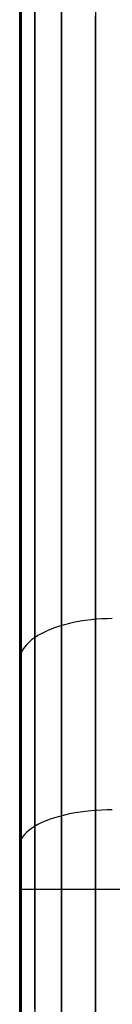
# Model space of a CAD drawing. Units: millimetres. Extents: x 4863 to 5458, y -72 to 778.
# Drawn here: x 4964 to 4964, y -43 to -38 of the extents above; entities that cross this region are included whole.
import ezdxf

# ---------------------------------------------------------------- set-up
doc = ezdxf.new("R2010")
doc.units = ezdxf.units.MM
doc.header["$MEASUREMENT"] = 0
doc.layers.get('0').update_dxf_attribs({"color": 8, "linetype": 'CONTINUOUS'})

# ---------------------------------------------------------------- blocks, each defined once
blk = doc.blocks.new('sgBrepBlock__302760544')
at = {"color": 0}
for p, q in [((4963.7386, -40.3104, 418.0226), (4963.7386, -37.8395, 418.0226)), ((4963.7386, -40.4957, 443.099), (4963.7386, -37.9817, 443.099))]:
    blk.add_line(p, q, dxfattribs=at)
for points in [[(4963.7386, -43.7731, 414.7329), (4963.7386, -42.8485, 415.0483), (4963.7386, -41.9442, 415.4179), (4963.7386, -41.0633, 415.8404), (4963.7386, -40.209, 416.3143), (4963.7386, -39.3842, 416.8379), (4963.7386, -38.5919, 417.4093), (4963.7386, -37.8347, 418.0267), (4963.7386, -37.1155, 418.6878)], [(4963.7386, -37.1519, 442.3475), (4963.7386, -37.8732, 443.0064), (4963.7386, -38.6322, 443.6215), (4963.7386, -39.4263, 444.1905), (4963.7386, -40.2527, 444.7116), (4963.7386, -41.1084, 445.1828), (4963.7386, -41.9906, 445.6026), (4963.7386, -42.8961, 445.9694), (4963.7386, -43.8217, 446.282)], [(4963.7386, -43.2174, 416.5129), (4963.7386, -42.3666, 416.873), (4963.7386, -41.5396, 417.2848), (4963.7386, -40.7395, 417.7467), (4963.7386, -39.9694, 418.257), (4963.7386, -39.2322, 418.8138), (4963.7386, -38.5306, 419.4149), (4963.7386, -37.8673, 420.058), (4963.7386, -37.2449, 420.7407)], [(4963.7386, -37.2449, 440.2593), (4963.7386, -37.8673, 440.942), (4963.7386, -38.5306, 441.5851), (4963.7386, -39.2322, 442.1862), (4963.7386, -39.9694, 442.743), (4963.7386, -40.7395, 443.2533), (4963.7386, -41.5396, 443.7152), (4963.7386, -42.3666, 444.127), (4963.7386, -43.2174, 444.4871)]]:
    blk.add_polyline3d(points, dxfattribs=at)
blk = doc.blocks.new('sgBrepBlock__302761664')
at = {"color": 0}
blk.add_line((4963.7386, -42.4316, 444.1567), (4968.2386, -42.4316, 444.1567), dxfattribs=at)
for points in [[(4963.7386, -43.2174, 416.5129), (4963.7386, -42.3666, 416.873), (4963.7386, -41.5396, 417.2848), (4963.7386, -40.7395, 417.7467), (4963.7386, -39.9694, 418.257), (4963.7386, -39.2322, 418.8138), (4963.7386, -38.5306, 419.4149), (4963.7386, -37.8673, 420.058), (4963.7386, -37.2449, 420.7407)], [(4963.7386, -37.2449, 440.2593), (4963.7386, -37.8673, 440.942), (4963.7386, -38.5306, 441.5851), (4963.7386, -39.2322, 442.1862), (4963.7386, -39.9694, 442.743), (4963.7386, -40.7395, 443.2533), (4963.7386, -41.5396, 443.7152), (4963.7386, -42.3666, 444.127), (4963.7386, -43.2174, 444.4871)]]:
    blk.add_polyline3d(points, dxfattribs=at)
blk = doc.blocks.new('sgBrepBlock__302763008')
at = {"color": 0}
for points in [[(4964.1483, -43.9459, 414.1683), (4964.1483, -43.0319, 414.459), (4964.1483, -42.1167, 414.8086), (4964.1483, -41.2057, 415.219), (4964.1483, -40.3043, 415.6911), (4964.1483, -39.4186, 416.2256), (4964.1483, -38.5546, 416.8221), (4964.1483, -37.7186, 417.4796)], [(4964.1483, -37.1403, 443.0128), (4964.1483, -37.8717, 443.6473), (4964.1483, -38.6543, 444.2509), (4964.1483, -39.4867, 444.8182), (4964.1483, -40.3667, 445.3438), (4964.1483, -41.2916, 445.8225), (4964.1483, -42.2577, 446.2492), (4964.1483, -43.2607, 446.6191)], [(4963.9652, -43.9576, 414.2411), (4963.9652, -43.0476, 414.531), (4963.9652, -42.1366, 414.8796), (4963.9652, -41.2297, 415.2886), (4963.9652, -40.3325, 415.7592), (4963.9652, -39.451, 416.2917), (4963.9652, -38.5911, 416.8861), (4963.9652, -37.7591, 417.5411), (4963.9652, -36.9611, 418.2551)], [(4963.9652, -37.1915, 442.9604), (4963.9652, -37.9197, 443.592), (4963.9652, -38.6988, 444.1928), (4963.9652, -39.5276, 444.7575), (4963.9652, -40.4037, 445.2807), (4963.9652, -41.3245, 445.7572), (4963.9652, -42.2863, 446.1819), (4963.9652, -43.2848, 446.5501)], [(4963.82, -43.0793, 414.6737), (4963.82, -42.1765, 415.0203), (4963.82, -41.2779, 415.4267), (4963.82, -40.3889, 415.8941), (4963.82, -39.5156, 416.4229), (4963.82, -38.6638, 417.0129), (4963.82, -37.8397, 417.663), (4963.82, -37.0495, 418.3715)], [(4963.82, -37.2929, 442.8564), (4963.82, -38.0148, 443.4822), (4963.82, -38.7872, 444.0775), (4963.82, -39.6087, 444.637), (4963.82, -40.4771, 445.1554), (4963.82, -41.3898, 445.6274), (4963.82, -42.343, 446.0482), (4963.82, -43.3327, 446.4129)], [(4963.7468, -43.1189, 414.8539), (4963.7468, -42.2264, 415.1978), (4963.7468, -41.3382, 415.601), (4963.7468, -40.4597, 416.0644), (4963.7468, -39.5967, 416.5885), (4963.7468, -38.7552, 417.173), (4963.7468, -37.9411, 417.817), (4963.7468, -37.1607, 418.5185)], [(4963.7468, -37.4209, 442.7254), (4963.7468, -38.1348, 443.3438), (4963.7468, -38.8986, 443.9322), (4963.7468, -39.711, 444.4851), (4963.7468, -40.5697, 444.9974), (4963.7468, -41.4721, 445.4639), (4963.7468, -42.4146, 445.8796), (4963.7468, -43.3931, 446.2401)], [(4963.7386, -43.7731, 414.7329), (4963.7386, -42.8485, 415.0483), (4963.7386, -41.9442, 415.4179), (4963.7386, -41.0633, 415.8404), (4963.7386, -40.209, 416.3143), (4963.7386, -39.3842, 416.8379), (4963.7386, -38.5919, 417.4093), (4963.7386, -37.8347, 418.0267), (4963.7386, -37.1155, 418.6878)], [(4963.7386, -37.1519, 442.3475), (4963.7386, -37.8732, 443.0064), (4963.7386, -38.6322, 443.6215), (4963.7386, -39.4263, 444.1905), (4963.7386, -40.2527, 444.7116), (4963.7386, -41.1084, 445.1828), (4963.7386, -41.9906, 445.6026), (4963.7386, -42.8961, 445.9694), (4963.7386, -43.8217, 446.282)], [(4964.2386, -40.9712, 415.326), (4964.2106, -40.9716, 415.3267), (4964.182, -40.9727, 415.3288), (4964.1531, -40.9746, 415.3325), (4964.1239, -40.9773, 415.3379), (4964.0946, -40.9808, 415.3449), (4964.0654, -40.9852, 415.3536), (4964.0365, -40.9905, 415.364), (4964.0081, -40.9966, 415.3762), (4963.9803, -41.0037, 415.3901), (4963.9533, -41.0115, 415.4057), (4963.9274, -41.0202, 415.423), (4963.9027, -41.0297, 415.4417), (4963.8794, -41.0399, 415.4619), (4963.8576, -41.0507, 415.4833), (4963.8374, -41.0621, 415.5059), (4963.819, -41.0741, 415.5295), (4963.8025, -41.0864, 415.554), (4963.7879, -41.0991, 415.5791), (4963.7752, -41.1121, 415.6048), (4963.7644, -41.1252, 415.6307), (4963.7556, -41.1384, 415.6568), (4963.7487, -41.1515, 415.6829), (4963.7437, -41.1647, 415.7089), (4963.7404, -41.1776, 415.7346), (4963.7386, -41.1967, 415.7723)], [(4964.2386, -42.0035, 446.1528), (4964.2106, -42.0038, 446.1521), (4964.182, -42.0048, 446.1498), (4964.1531, -42.0064, 446.146), (4964.1239, -42.0087, 446.1405), (4964.0946, -42.0118, 446.1333), (4964.0654, -42.0156, 446.1243), (4964.0365, -42.0202, 446.1135), (4964.0081, -42.0255, 446.101), (4963.9803, -42.0316, 446.0866), (4963.9533, -42.0384, 446.0705), (4963.9274, -42.0459, 446.0528), (4963.9027, -42.0541, 446.0334), (4963.8794, -42.0629, 446.0126), (4963.8576, -42.0723, 445.9905), (4963.8374, -42.0822, 445.9672), (4963.819, -42.0925, 445.9428), (4963.8025, -42.1032, 445.9176), (4963.7879, -42.1142, 445.8917), (4963.7752, -42.1254, 445.8652), (4963.7644, -42.1367, 445.8385), (4963.7556, -42.1481, 445.8115), (4963.7487, -42.1596, 445.7846), (4963.7437, -42.1709, 445.7578), (4963.7404, -42.1821, 445.7313), (4963.7386, -42.1986, 445.6924)]]:
    blk.add_polyline3d(points, dxfattribs=at)
blk = doc.blocks.new('sgBrepBlock_COMPOUND_303568752')
at = {"color": 0}
for name in ['SGBREPBLOCK__302763008', 'SGBREPBLOCK__302760544', 'SGBREPBLOCK__302761664']:
    blk.add_blockref(name, (0, 0), dxfattribs=at)

msp = doc.modelspace()

# ---------------------------------------------------------------- block references
at = {"color": 0}
msp.add_blockref('SGBREPBLOCK_COMPOUND_303568752', (0, 0), dxfattribs=at)

doc.saveas('drawing.dxf')
